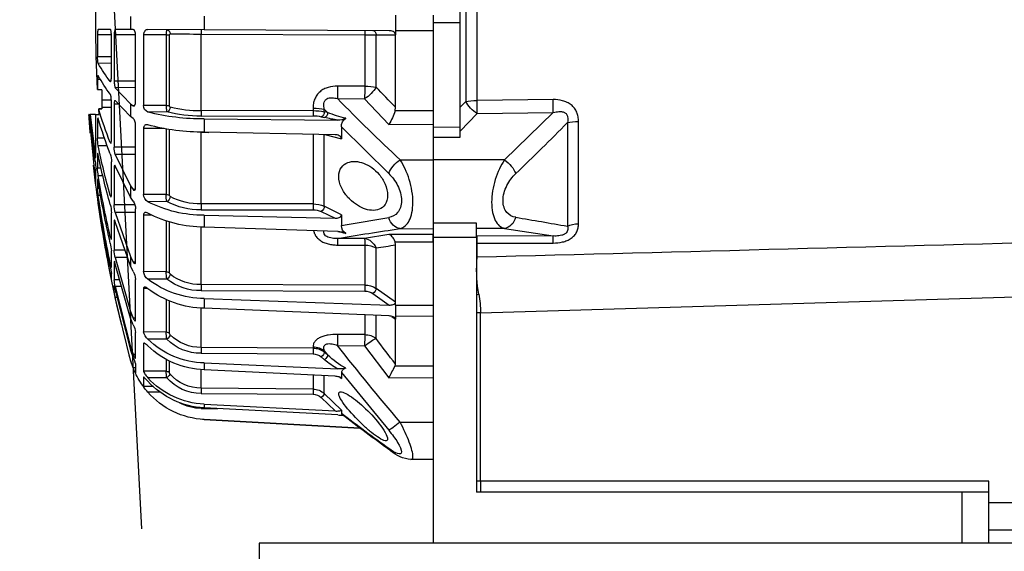
# Model space of a CAD drawing. Units: millimetres. Extents: x 1705 to 1977, y 146 to 460.
# Drawn here: x 1841 to 1859, y 369 to 379 of the extents above; entities that cross this region are included whole.
import ezdxf

# ---------------------------------------------------------------- set-up
doc = ezdxf.new("R2010")
doc.units = ezdxf.units.MM
doc.header["$LTSCALE"] = 0.1
for name, color, linetype in [('3B0960M', 7, 'Continuous'), ('3B0967BASE', 7, 'Continuous'), ('Default', 7, 'Continuous')]:
    doc.layers.add(name, color=color, linetype=linetype)

# ---------------------------------------------------------------- blocks, each defined once
blk = doc.blocks.new('SE')
at = {"layer": '3B0960M', "color": 7, "linetype": 'Continuous', "ltscale": 25.4}
for p, q in [((333.311, 224.395), (333.311, 222.924)), ((336.811, 224.379), (336.811, 222.94)), ((354.55, 224.302), (354.55, 223.017)), ((361.38, 224.272), (361.38, 223.047)), ((333.311, 222.924), (336.811, 222.94)), ((336.811, 222.94), (336.811, 222.94)), ((336.811, 222.94), (336.811, 222.562)), ((337.397, 222.942), (354.55, 223.017)), ((354.55, 223.017), (359.787, 223.04)), ((361.145, 223.046), (361.38, 223.047)), ((361.38, 223.047), (362.801, 223.053)), ((363.272, 223.055), (364.38, 223.06)), ((336.811, 222.549), (336.811, 222.562)), ((338.627, 222.557), (336.811, 222.549)), ((336.811, 215.842), (336.811, 222.549)), ((338.627, 217.718), (338.627, 222.557)), ((354.844, 222.63), (339.675, 222.564)), ((339.675, 222.564), (339.675, 217.791)), ((354.844, 215.505), (354.844, 222.63)), ((357.777, 215.964), (357.777, 222.546)), ((358.092, 222.551), (360.184, 222.551)), ((358.092, 222.551), (358.092, 215.999)), ((360.184, 222.551), (360.184, 216.001)), ((360.92, 216.354), (360.92, 222.517)), ((360.923, 222.557), (362.91, 222.557)), ((362.91, 222.557), (362.91, 218.265)), ((363.163, 218.625), (363.163, 222.509)), ((363.165, 222.569), (364.45, 222.57)), ((364.45, 222.57), (364.45, 220.522)), ((363.163, 220.521), (364.45, 220.522)), ((363.163, 219.918), (364.38, 219.913)), ((360.92, 218.263), (362.91, 218.265)), ((363.238, 218.233), (363.272, 218.233)), ((364.177, 218.417), (364.45, 218.417)), ((364.45, 218.417), (364.45, 217.481)), ((339.675, 217.791), (342.194, 217.8)), ((360.92, 217.66), (362.801, 217.652)), ((362.801, 217.652), (361.38, 216.16)), ((364.061, 217.472), (364.45, 217.481)), ((364.45, 217.481), (364.061, 217.472)), ((364.061, 217.472), (364.061, 216.509)), ((339.681, 216.63), (337.426, 214.254)), ((342.201, 216.639), (339.681, 216.63)), ((361.38, 214.977), (362.801, 216.48)), ((363.163, 212.784), (363.163, 216.404)), ((363.166, 216.507), (364.061, 216.509)), ((364.061, 216.509), (364.061, 215.824)), ((333.311, 215.514), (336.863, 215.495)), ((336.863, 215.495), (336.811, 215.842)), ((343.419, 215.657), (343.118, 215.342)), ((343.419, 215.419), (343.419, 215.657)), ((344.467, 215.755), (344.467, 215.526)), ((344.467, 215.526), (354.844, 215.505)), ((358.092, 215.999), (360.184, 216.001)), ((361.053, 215.976), (361.145, 215.975)), ((361.38, 216.16), (361.145, 215.975)), ((361.38, 216.16), (361.38, 214.977)), ((362.475, 216.135), (362.91, 216.136)), ((362.91, 216.136), (362.91, 212.136)), ((363.163, 215.827), (364.061, 215.824)), ((364.061, 215.824), (364.061, 215.693)), ((364.061, 215.693), (364.343, 215.691)), ((364.343, 215.691), (364.061, 215.693)), ((364.305, 215.158), (364.343, 215.691)), ((354.55, 214.761), (342.181, 214.639)), ((343.118, 215.342), (343.419, 215.419)), ((343.7, 214.967), (343.399, 214.89)), ((354.846, 215.027), (344.468, 215.047)), ((354.55, 214.761), (354.55, 213.519)), ((358.016, 215.406), (359.787, 215.398)), ((361.145, 214.79), (361.38, 214.977)), ((364.609, 215.157), (364.305, 215.158)), ((364.33, 214.622), (364.45, 214.622)), ((364.45, 214.622), (364.45, 212.984)), ((364.609, 211.268), (364.609, 215.157)), ((364.65, 215.157), (365.125, 215.155)), ((365.125, 215.155), (364.678, 211.439)), ((364.678, 210.841), (365.182, 215.155)), ((365.255, 215.154), (364.678, 209.203)), ((365.182, 215.155), (365.125, 215.155)), ((365.223, 215.154), (365.255, 215.154)), ((337.426, 214.254), (333.311, 214.277)), ((341.834, 214.021), (337.45, 209.704)), ((341.834, 214.021), (341.834, 212.912)), ((357.777, 207.679), (357.777, 213.813)), ((358.092, 213.858), (358.092, 207.753)), ((358.275, 213.858), (360.184, 213.86)), ((360.184, 213.86), (360.184, 207.757)), ((360.92, 208.404), (360.92, 214.146)), ((333.311, 213.072), (333.311, 210.979)), ((343.364, 213.315), (341.834, 212.912)), ((342.42, 213.298), (354.55, 213.519)), ((343.419, 206.658), (343.419, 213.33)), ((344.467, 213.333), (344.467, 206.872)), ((354.844, 213.516), (354.141, 213.512)), ((354.844, 206.877), (354.844, 213.516)), ((363.809, 212.982), (364.45, 212.984)), ((360.92, 212.132), (362.91, 212.136)), ((363.18, 212.572), (363.272, 212.572)), ((363.546, 212.269), (364.38, 212.266)), ((333.311, 210.979), (333.311, 205.065)), ((336.396, 210.97), (333.311, 210.979)), ((360.92, 211.454), (362.801, 211.447)), ((362.801, 211.447), (361.38, 208.559)), ((364.386, 211.442), (364.45, 211.442)), ((364.45, 211.442), (364.45, 210.185)), ((364.609, 211.439), (364.678, 211.439)), ((361.38, 207.498), (362.801, 210.397)), ((362.717, 210.226), (362.91, 210.227)), ((362.91, 210.227), (362.91, 206.792)), ((363.163, 207.684), (363.163, 210.792)), ((364.108, 210.184), (364.45, 210.185)), ((364.609, 208.678), (364.609, 210.102)), ((363.954, 209.487), (364.38, 209.486)), ((364.45, 209.096), (364.45, 208.305)), ((364.609, 209.203), (364.678, 209.203)), ((360.958, 208.202), (361.145, 208.201)), ((361.38, 208.559), (361.145, 208.201)), ((361.38, 208.559), (361.38, 207.498)), ((364.276, 208.305), (364.45, 208.305)), ((358.092, 207.753), (360.184, 207.757)), ((361.145, 207.138), (361.38, 207.498)), ((363.164, 207.666), (363.272, 207.666)), ((364.162, 207.672), (364.38, 207.672)), ((364.397, 207.472), (364.45, 207.472)), ((364.45, 207.741), (364.45, 207.472)), ((341.834, 205.872), (343.419, 206.658)), ((344.467, 206.872), (354.844, 206.877)), ((358.016, 207.087), (359.787, 207.08)), ((360.92, 201.494), (360.92, 206.425)), ((360.983, 206.786), (362.91, 206.792)), ((364.313, 206.947), (364.38, 206.947)), ((341.834, 205.872), (341.834, 204.866)), ((343.7, 206.178), (342.42, 205.542)), ((354.55, 205.826), (342.42, 205.542)), ((354.846, 206.341), (344.468, 206.336)), ((354.55, 205.826), (354.55, 204.713)), ((359.449, 205.836), (360.184, 205.837)), ((360.184, 205.837), (360.184, 200.596)), ((360.92, 206.08), (362.801, 206.075)), ((362.801, 206.075), (361.38, 201.987)), ((363.163, 203.673), (363.163, 206.058)), ((336.396, 204.591), (333.311, 204.578)), ((342.181, 204.33), (354.55, 204.713)), ((354.844, 199.393), (354.844, 204.733)), ((357.777, 200.484), (357.777, 205.187)), ((358.092, 205.269), (358.092, 200.59)), ((361.38, 201.121), (362.801, 205.217)), ((362.807, 205.233), (362.91, 205.233)), ((362.91, 205.233), (362.91, 202.597)), ((333.311, 204.035), (337.426, 204.055)), ((333.311, 203.355), (333.311, 204.035)), ((337.426, 204.055), (339.681, 203.673)), ((339.681, 203.673), (342.201, 203.681)), ((363.163, 203.85), (363.272, 203.85)), ((336.863, 203.371), (333.311, 203.355)), ((336.811, 203.073), (336.863, 203.371)), ((336.811, 197.763), (336.811, 203.073)), ((338.627, 199.042), (338.627, 202.801)), ((342.194, 203.065), (339.675, 203.056)), ((339.675, 203.056), (339.675, 199.347)), ((361.38, 201.987), (361.145, 201.48)), ((361.38, 201.987), (361.38, 201.121)), ((362.801, 201.901), (361.38, 196.892)), ((361.651, 201.903), (362.801, 201.901)), ((361.891, 202.594), (362.91, 202.597)), ((363.163, 201.024), (363.163, 202.523)), ((360.921, 201.481), (361.145, 201.48)), ((361.145, 200.612), (361.38, 201.121)), ((361.38, 196.28), (362.801, 201.294)), ((362.862, 201.495), (362.91, 201.495)), ((362.91, 201.495), (362.91, 199.838)), ((363.163, 201.385), (363.272, 201.384)), ((358.092, 200.59), (360.184, 200.596)), ((363.163, 199.917), (363.163, 200.429)), ((363.164, 200.437), (363.272, 200.437)), ((339.675, 199.347), (354.844, 199.393)), ((358.016, 199.898), (359.787, 199.892)), ((360.92, 196.094), (360.92, 199.877)), ((362.801, 199.209), (361.38, 193.622)), ((362.21, 199.21), (362.801, 199.209)), ((362.388, 199.836), (362.91, 199.838)), ((362.91, 198.703), (362.91, 199.268)), ((336.811, 197.763), (338.627, 199.042)), ((338.908, 198.565), (337.397, 197.501)), ((354.846, 198.836), (339.677, 198.79)), ((359.803, 199.028), (360.184, 199.029)), ((360.184, 199.029), (360.184, 195.007)), ((362.801, 198.895), (361.38, 193.304)), ((361.38, 192.398), (362.801, 198.184)), ((362.62, 198.184), (362.801, 198.184)), ((362.752, 198.702), (362.91, 198.703)), ((336.811, 197.48), (333.311, 197.491)), ((336.811, 197.48), (333.311, 197.491)), ((336.811, 197.754), (336.811, 197.763)), ((336.811, 197.48), (336.811, 197.754)), ((336.811, 197.48), (336.811, 196.462)), ((336.811, 197.48), (336.811, 197.48)), ((354.55, 198.106), (337.397, 197.501)), ((354.55, 198.106), (354.55, 197.198)), ((357.777, 194.868), (357.777, 197.85)), ((358.092, 197.965), (358.092, 194.999)), ((333.311, 196.451), (336.811, 196.462)), ((336.811, 196.462), (336.811, 196.462)), ((336.811, 196.462), (336.811, 196.201)), ((337.173, 196.45), (336.811, 196.193)), ((337.397, 196.486), (354.55, 197.198)), ((338.627, 194.399), (338.627, 196.537)), ((339.675, 196.55), (339.675, 194.757)), ((354.844, 193.563), (354.844, 197.207)), ((361.38, 196.892), (361.145, 196.271)), ((361.38, 196.892), (361.38, 196.28)), ((336.811, 196.193), (336.811, 196.201)), ((336.811, 192.017), (336.811, 196.193)), ((360.92, 196.271), (361.145, 196.271)), ((361.145, 195.657), (361.38, 196.28)), ((339.675, 194.757), (342.194, 194.778)), ((358.092, 194.999), (360.184, 195.007)), ((360.92, 192.572), (360.92, 194.951)), ((339.681, 193.731), (337.426, 190.754)), ((342.201, 193.752), (339.681, 193.731)), ((344.467, 193.632), (344.467, 193.508)), ((358.016, 194.328), (359.787, 194.324)), ((360.184, 193.899), (360.184, 191.371)), ((361.38, 193.622), (361.145, 192.928)), ((361.38, 193.622), (361.38, 193.304)), ((343.419, 193.26), (343.118, 192.87)), ((343.118, 192.87), (343.419, 193.131)), ((343.7, 192.69), (343.399, 192.43)), ((343.419, 193.131), (343.419, 193.26)), ((344.467, 193.508), (354.844, 193.563)), ((354.846, 193.022), (344.468, 192.968)), ((360.92, 192.928), (361.145, 192.928)), ((361.38, 193.304), (361.145, 192.61)), ((333.311, 191.835), (336.863, 191.825)), ((336.863, 191.825), (336.811, 192.017)), ((354.55, 192.128), (342.181, 191.574)), ((354.55, 192.128), (354.55, 191.486)), ((357.777, 191.213), (357.777, 192.315)), ((358.092, 192.457), (358.092, 191.362)), ((360.92, 191.981), (360.92, 191.169)), ((361.145, 191.679), (361.38, 192.398)), ((341.834, 191.235), (337.45, 185.885)), ((341.834, 191.235), (341.834, 190.673)), ((342.42, 190.889), (354.55, 191.486)), ((343.419, 189.286), (343.419, 190.904)), ((344.467, 190.987), (344.467, 189.708)), ((354.844, 189.783), (354.844, 191.485)), ((358.092, 191.362), (360.184, 191.371)), ((360.92, 191.679), (361.145, 191.679)), ((337.426, 190.754), (333.311, 190.767)), ((341.983, 190.802), (341.834, 190.673)), ((358.016, 190.757), (359.787, 190.755)), ((359.271, 189.931), (360.184, 189.935)), ((360.184, 190.797), (360.184, 189.935)), ((341.834, 187.756), (343.419, 189.286)), ((344.467, 189.708), (354.844, 189.783)), ((354.846, 189.296), (344.468, 189.222)), ((358.624, 189.428), (359.787, 189.428)), ((343.7, 188.912), (342.42, 187.676)), ((354.55, 188.299), (342.42, 187.676)), ((354.55, 188.299), (354.55, 187.966)), ((341.834, 187.756), (341.834, 187.443)), ((342.181, 187.304), (354.55, 187.966)), ((354.846, 187.912), (353.299, 187.899)), ((336.396, 186.646), (333.311, 186.644)), ((340.117, 186.089), (354.55, 186.874)), ((354.55, 186.879), (340.126, 186.096)), ((354.55, 186.874), (354.55, 186.879)), ((333.311, 183.166), (335.391, 183.175))]:
    blk.add_line(p, q, dxfattribs=at)
for centre, radius, start, end in [((246.564, 223.659), 118.048, 356.99966, 3.00034), ((340.047, 88.843), 133.722, 90.15938, 90.60824), ((359.319, -666.415), 889.057, 90.103799, 90.288419), ((362.391, 220.449), 2.06, 344.91456, 2.03053), ((352.979, 226.229), 13.034, 322.15623, 331.01458), ((352.834, 225.122), 13.186, 322.33622, 331.1264), ((231.867, 319.223), 147.312, 315.42976, 316.44545), ((200.232, 356.207), 199.084, 313.15322, 315.48826), ((342.471, 217.294), 5.89, 197.77829, 211.06304), ((344.403, 210.967), 4.559, 89.19964, 102.46195), ((355.073, 225.666), 10.163, 268.70627, 285.02779), ((359.564, 215.977), 0.62, 291.0202, 2.27369), ((332.118, 225.01), 33.545, 338.23439, 343.87007), ((338.209, 228.256), 13.815, 283.45995, 290.81014), ((340.922, 214.058), 0.913, 357.65449, 56.54485), ((342.128, 216.087), 1.449, 240.96705, 272.09045), ((339.917, 228.673), 14.215, 279.16257, 284.17568), ((344.418, 211.806), 3.242, 89.11516, 102.79737), ((354.759, 234.863), 20.103, 269.40433, 284.48121), ((355.1, 226.349), 11.325, 268.71165, 284.91897), ((331.936, 224.001), 33.728, 338.29001, 344.1412), ((246.561, 223.659), 119, 355.07265, 355.90141), ((354.467, 234.609), 21.09, 270.22657, 284.60981), ((360.181, 213.036), 4.269, 349.60867, 359.29354), ((360.845, 212.109), 2.064, 341.30242, 0.73973), ((303.691, 224.458), 61.902, 344.26006, 348.64096), ((365.602, 210.805), 2.439, 162.82943, 180.28956), ((303.432, 223.647), 62.163, 344.28558, 348.6542), ((246.561, 223.659), 119, 351.47034, 353.63917), ((359.323, 210.343), 5.129, 350.38001, 358.23609), ((371.705, 209.805), 7.102, 171.61768, 177.60244), ((275.184, 224.105), 90.387, 347.05073, 350.69238), ((353.107, 210.462), 11.64, 351.17494, 353.78873), ((274.961, 223.532), 90.611, 347.06304, 350.69868), ((358.352, 208.656), 6.108, 350.73105, 356.71158), ((355.008, 212.587), 5.712, 268.35215, 298.21364), ((357.618, 207.685), 0.16, 304.81958, 358.1184), ((355.306, 207.732), 2.786, 346.60962, 0.42002), ((359.35, 207.791), 0.834, 301.54017, 357.6518), ((254.281, 223.843), 111.281, 348.3564, 351.64406), ((254.152, 223.547), 111.41, 348.36157, 351.64669), ((350.276, 209.088), 14.266, 351.3681, 353.49333), ((344.422, 204.415), 2.457, 88.96113, 114.08985), ((354.615, 217.111), 11.286, 269.67398, 297.27484), ((355.03, 212.671), 6.332, 268.33618, 298.13968), ((362.292, 206.385), 1.372, 146.71362, 178.33668), ((360.094, 206.852), 2.816, 343.97545, 358.7724), ((366.491, 205.962), 3.33, 165.22799, 178.35208), ((246.583, 223.656), 118.977, 348.74589, 351.92673), ((280.386, -138.937), 349.252, 79.86652, 80.59628), ((344.434, 204.558), 1.778, 88.89599, 114.37525), ((354.43, 216.441), 11.729, 270.59038, 297.17604), ((268.195, -249.385), 459.071, 80.72299, 81.45627), ((341.014, 204.851), 0.82, 300.075, 1.07209), ((246.561, 223.659), 119, 346.37258, 351.00105), ((342.193, 202.679), 1.651, 90.41436, 117.71193), ((339.508, 213.893), 9.938, 281.12111, 285.4144), ((275.3, -214.274), 421.856, 81.36634, 81.61574), ((367.414, 202.253), 4.259, 166.5269, 176.37097), ((359.405, 202.788), 3.51, 345.36085, 356.89353), ((369.334, 199.716), 6.212, 167.39846, 173.41634), ((354.942, 203.849), 4.457, 268.73601, 308.37078), ((357.577, 200.507), 0.201, 310.78823, 353.4387), ((354.411, 200.642), 3.681, 348.33425, 359.18963), ((359.136, 200.723), 1.055, 308.05089, 353.10024), ((362.78, 199.711), 1.867, 151.13119, 174.88276), ((350.748, 202.78), 12.741, 347.01445, 349.40378), ((339.649, 197.486), 1.861, 89.21709, 123.31448), ((354.458, 206.946), 8.84, 270.59995, 307.07042), ((354.956, 203.769), 4.935, 268.71704, 308.31923), ((358.46, 200.284), 4.472, 346.09616, 354.28285), ((339.657, 197.435), 1.355, 89.1749, 123.53634), ((354.335, 206.266), 9.071, 271.36189, 306.9407), ((345.243, 202.139), 17.997, 347.30749, 348.99408), ((363.231, 194.605), 2.336, 153.23618, 171.48717), ((354.879, 197.542), 3.979, 269.49286, 315.32146), ((357.539, 194.918), 0.244, 314.22579, 347.96924), ((353.675, 195.157), 4.42, 349.18723, 357.95747), ((358.924, 195.282), 1.289, 311.99032, 347.68819), ((160.82, 335.98), 230.495, 319.61763, 321.89858), ((200.964, 297.469), 171.972, 322.17943, 323.17742), ((354.306, 200.052), 7.928, 271.76918, 313.73461), ((354.235, 199.518), 8.039, 272.2495, 313.67884), ((354.886, 197.427), 4.405, 269.48183, 315.28405), ((337.481, 198.846), 8.215, 298.69025, 313.32225), ((344.46, 191.883), 1.625, 89.75193, 129.82843), ((344.463, 191.78), 1.187, 89.72838, 129.97328), ((246.561, 223.659), 119, 344.76652, 344.99644), ((319.723, 182.125), 19.694, 25.98624, 29.50712), ((338.609, 197.949), 7.308, 299.26133, 310.95143), ((354.143, 194.363), 7.5, 335.95764, 344.76652), ((342.017, 194.027), 2.459, 256.08134, 273.83082), ((354.832, 193.577), 3.794, 270.17974, 319.31042), ((352.748, 191.723), 5.355, 349.60973, 356.13951), ((354.143, 194.363), 7.5, 323.13762, 335.22916), ((356.651, 193.351), 4.795, 332.92332, 339.58865), ((354.192, 195.872), 7.582, 272.70949, 317.54877), ((354.164, 195.575), 7.619, 272.90929, 317.56093), ((354.833, 193.496), 4.2, 270.17748, 319.28712), ((356.024, 192.785), 5.042, 318.26422, 325.5848), ((344.473, 188.182), 1.527, 90.2554, 133.67501), ((344.473, 188.104), 1.118, 90.24512, 133.7498), ((354.144, 194.367), 7.499, 273.10736, 318.80347), ((354.81, 192.061), 4.149, 270.49467, 299.30418), ((249.745, 305.883), 150.066, 305.67765, 307.82343), ((219.024, 348.532), 202.564, 305.77738, 307.32093), ((342.42, 181.884), 5.425, 92.52343, 98.16522), ((354.143, 194.363), 7.5, 273.11084, 274.33947), ((335.131, 186.39), 3.22, 274.65334, 311.72042)]:
    blk.add_arc(centre, radius, start, end, dxfattribs=at)
for centre, major_axis, ratio, start_param, end_param in [((338.91, 222.549), (-0.002, 0.4), 0.707222, 0, 1.546022), ((339.678, 222.552), (-0.002, 0.4), 0.008596, 0, 1.539903), ((354.847, 222.618), (-0.002, 0.4), 0.008603, 0, 1.54164), ((358.018, 222.632), (-0.002, 0.4), 0.772758, 0, 1.548379), ((358.093, 222.538), (-0.4, 0), 0.032847, 4.716752, 5.624646), ((339.688, 217.543), (-1.5, 0), 0.165341, 4.721116, 5.497787), ((339.688, 217.543), (1.1, -1.02), 0.492859, 4.071358, 5.135593), ((339.688, 217.543), (-0.005, 1.5), 0.008248, 1.404668, 2.225262), ((342.207, 217.552), (-0.005, 1.5), 0.008248, 1.404816, 2.225262), ((344.48, 215.421), (-1.5, 0), 0.222955, 4.721116, 5.497787), ((344.47, 215.434), (-0.001, -0.4), 0.009434, 4.480925, 6.021377), ((354.847, 215.413), (-0.001, -0.4), 0.009439, 4.479735, 6.021377), ((358.018, 215.792), (0.119, -0.382), 0.747144, 4.334831, 5.88321), ((358.093, 215.909), (-0.4, 0), 0.226952, 4.716752, 5.624646), ((343.4, 215.277), (0.099, -0.388), 0.683916, 4.373975, 5.920531), ((343.702, 215.354), (0.099, -0.388), 0.683918, 4.374124, 5.92053), ((336.39, 210.057), (1.028, -1.092), 0.468259, 0.854863, 2.026696), ((358.018, 207.433), (0.207, -0.342), 0.670613, 3.995165, 5.543544), ((358.093, 207.564), (-0.4, 0), 0.471285, 4.716752, 5.624646), ((343.702, 206.524), (0.178, -0.358), 0.614011, 4.050751, 5.597158), ((344.47, 206.682), (0, -0.4), 0.009628, 4.219114, 5.759565), ((354.847, 206.688), (0, -0.4), 0.009632, 4.217924, 5.759565), ((336.39, 206.078), (-0.224, -1.483), 0.759358, 0.201972, 1.373804), ((339.688, 202.186), (0.257, 1.478), 0.799686, 0.219141, 1.283376), ((339.688, 202.186), (-0.005, 1.5), 0.008365, 0.130904, 0.951497), ((342.207, 202.194), (-0.005, 1.5), 0.008365, 0.130904, 0.95135), ((339.688, 202.186), (-1.5, 0), 0.580461, 4.721116, 5.497787), ((358.018, 200.181), (-0.26, 0.304), 0.548381, 0.585559, 2.133938), ((358.093, 200.317), (-0.4, 0), 0.683499, 4.716752, 5.624646), ((339.678, 199.073), (-0.001, 0.4), 0.009163, 0.816258, 2.356162), ((354.847, 199.119), (-0.001, 0.4), 0.009169, 0.814521, 2.356162), ((338.91, 198.848), (-0.23, 0.327), 0.502263, 0.63812, 2.184143), ((339.688, 193.535), (-1.5, 0), 0.814288, 4.721116, 5.497787), ((339.688, 193.535), (-0.013, 1.5), 0.0033, 0.619271, 1.439865), ((342.207, 193.556), (-0.013, 1.5), 0.0033, 0.619419, 1.439865), ((358.018, 194.528), (0.29, -0.276), 0.388777, 3.512286, 5.060665), ((358.093, 194.66), (-0.4, 0), 0.849135, 4.716752, 5.624646), ((339.688, 193.535), (-1.206, 0.892), 0.102677, 4.793612, 5.857847), ((344.48, 192.362), (-1.5, 0), 0.846961, 4.721116, 5.497787), ((343.4, 192.63), (0.262, -0.303), 0.356279, 3.55073, 5.097287), ((343.702, 192.89), (0.262, -0.303), 0.35628, 3.55088, 5.097286), ((344.47, 193.168), (0.002, -0.4), 0.008078, 3.695496, 5.235948), ((354.847, 193.222), (0.002, -0.4), 0.00808, 3.694306, 5.235948), ((358.018, 190.86), (0.305, -0.259), 0.20268, 3.329188, 4.877568), ((358.093, 190.979), (-0.4, 0), 0.956903, 4.716752, 5.624646), ((343.702, 189.015), (0.278, -0.288), 0.186021, 3.350224, 4.896631), ((344.47, 189.325), (0.003, -0.4), 0.00644, 3.433695, 4.974147), ((354.847, 189.4), (0.003, -0.4), 0.006441, 3.432505, 4.974146), ((354.847, 187.912), (-0.003, 0.4), 0.004363, 1.332705, 1.570759), ((336.39, 186.842), (1.144, -0.97), 0.09714, 4.800207, 5.97204), ((336.39, 185.194), (-0.883, 1.213), 0.605636, 3.146673, 3.44236)]:
    blk.add_ellipse(centre, major_axis=major_axis, ratio=ratio, start_param=start_param, end_param=end_param, dxfattribs=at)
for points, knots in [([(336.811, 222.562), (336.814, 222.625), (336.842, 222.687), (336.922, 222.786), (336.974, 222.825), (337.086, 222.885), (337.147, 222.907), (337.27, 222.935), (337.333, 222.942), (337.397, 222.942)], [0, 0, 0, 0, 0.25, 0.25, 0.5, 0.5, 0.75, 0.75, 1, 1, 1, 1]), ([(358.016, 223.032), (358.026, 223.032), (358.036, 223.02), (358.055, 222.973), (358.063, 222.937), (358.084, 222.805), (358.092, 222.68), (358.092, 222.551)], [0, 0, 0, 0, 0.25, 0.25, 0.5, 0.5, 1, 1, 1, 1]), ([(359.787, 223.04), (359.836, 223.04), (359.883, 223.031), (359.975, 222.992), (360.017, 222.963), (360.093, 222.879), (360.125, 222.826), (360.159, 222.731), (360.168, 222.697), (360.18, 222.626), (360.184, 222.589), (360.184, 222.551)], [0, 0, 0, 0, 0.25, 0.25, 0.5, 0.5, 0.75, 0.75, 0.875, 0.875, 1, 1, 1, 1]), ([(360.92, 222.517), (360.92, 222.588), (360.927, 222.66), (360.953, 222.79), (360.972, 222.848), (361.016, 222.944), (361.041, 222.982), (361.093, 223.032), (361.119, 223.046), (361.145, 223.046)], [0, 0, 0, 0, 0.25, 0.25, 0.5, 0.5, 0.75, 0.75, 1, 1, 1, 1]), ([(362.801, 223.053), (362.815, 223.053), (362.829, 223.041), (362.856, 222.992), (362.867, 222.957), (362.898, 222.821), (362.91, 222.692), (362.91, 222.557)], [0, 0, 0, 0, 0.25, 0.25, 0.5, 0.5, 1, 1, 1, 1]), ([(363.163, 222.509), (363.163, 222.581), (363.166, 222.652), (363.177, 222.784), (363.185, 222.845), (363.206, 222.946), (363.218, 222.986), (363.244, 223.041), (363.258, 223.055), (363.272, 223.055)], [0, 0, 0, 0, 0.25, 0.25, 0.5, 0.5, 0.75, 0.75, 1, 1, 1, 1]), ([(364.38, 223.06), (364.39, 223.06), (364.399, 223.048), (364.416, 223), (364.423, 222.964), (364.443, 222.83), (364.45, 222.703), (364.45, 222.57)], [0, 0, 0, 0, 0.25, 0.25, 0.5, 0.5, 1, 1, 1, 1]), ([(357.777, 222.546), (357.777, 222.573), (357.769, 222.598), (357.743, 222.631), (357.726, 222.64), (357.709, 222.64)], [0, 0, 0, 0, 0.5, 0.5, 1, 1, 1, 1]), ([(362.91, 218.265), (362.91, 218.199), (362.907, 218.132), (362.896, 218), (362.888, 217.937), (362.858, 217.769), (362.83, 217.686), (362.801, 217.652)], [0, 0, 0, 0, 0.25, 0.25, 0.5, 0.5, 1, 1, 1, 1]), ([(363.245, 218.215), (363.24, 218.215), (363.235, 218.217), (363.218, 218.23), (363.206, 218.254), (363.185, 218.326), (363.177, 218.375), (363.166, 218.489), (363.163, 218.556), (363.163, 218.625)], [0.1636091, 0.1636091, 0.1636091, 0.1636091, 0.25, 0.25, 0.5, 0.5, 0.75, 0.75, 1, 1, 1, 1]), ([(364.405, 218.771), (364.405, 218.771), (364.406, 218.77), (364.416, 218.762), (364.423, 218.743), (364.443, 218.65), (364.45, 218.543), (364.45, 218.417)], [0.2244445, 0.2244445, 0.2244445, 0.2244445, 0.25, 0.25, 0.5, 0.5, 1, 1, 1, 1]), ([(342.194, 217.8), (342.486, 217.801), (342.775, 217.769), (343.196, 217.645), (343.33, 217.593), (343.586, 217.459), (343.709, 217.378), (343.927, 217.191), (344.024, 217.086), (344.149, 216.91), (344.188, 216.848), (344.256, 216.722), (344.286, 216.658), (344.367, 216.459), (344.405, 216.32), (344.455, 216.04), (344.467, 215.898), (344.467, 215.755)], [0, 0, 0, 0, 0.25, 0.25, 0.375, 0.375, 0.5, 0.5, 0.625, 0.625, 0.6875, 0.6875, 0.75, 0.75, 0.875, 0.875, 1, 1, 1, 1]), ([(343.419, 215.657), (343.439, 215.743), (343.454, 215.829), (343.469, 216.003), (343.468, 216.091), (343.443, 216.264), (343.417, 216.349), (343.352, 216.462), (343.326, 216.498), (343.267, 216.561), (343.234, 216.589), (343.124, 216.66), (343.042, 216.689), (342.875, 216.723), (342.789, 216.728), (342.532, 216.719), (342.365, 216.685), (342.201, 216.639)], [0, 0, 0, 0, 0.125, 0.125, 0.25, 0.25, 0.375, 0.375, 0.4375, 0.4375, 0.5, 0.5, 0.625, 0.625, 0.75, 0.75, 1, 1, 1, 1]), ([(362.838, 216.497), (362.839, 216.496), (362.841, 216.495), (362.856, 216.487), (362.867, 216.467), (362.898, 216.373), (362.91, 216.264), (362.91, 216.136)], [0.2223989, 0.2223989, 0.2223989, 0.2223989, 0.25, 0.25, 0.5, 0.5, 1, 1, 1, 1]), ([(363.163, 216.404), (363.163, 216.472), (363.166, 216.543), (363.177, 216.684), (363.185, 216.753), (363.206, 216.875), (363.218, 216.929), (363.244, 217.015), (363.258, 217.047), (363.272, 217.065)], [0, 0, 0, 0, 0.25, 0.25, 0.5, 0.5, 0.75, 0.75, 1, 1, 1, 1]), ([(357.709, 215.85), (357.726, 215.856), (357.743, 215.869), (357.768, 215.91), (357.777, 215.938), (357.777, 215.964)], [0, 0, 0, 0, 0.5, 0.5, 1, 1, 1, 1]), ([(358.092, 215.999), (358.092, 215.936), (358.09, 215.872), (358.082, 215.745), (358.077, 215.684), (358.056, 215.52), (358.037, 215.439), (358.016, 215.406)], [0, 0, 0, 0, 0.25, 0.25, 0.5, 0.5, 1, 1, 1, 1]), ([(361.145, 215.975), (361.119, 215.958), (361.093, 215.954), (361.041, 215.971), (361.016, 215.992), (360.983, 216.043), (360.973, 216.063), (360.955, 216.109), (360.947, 216.135), (360.927, 216.218), (360.92, 216.284), (360.92, 216.354)], [0, 0, 0, 0, 0.25, 0.25, 0.5, 0.5, 0.625, 0.625, 0.75, 0.75, 1, 1, 1, 1]), ([(360.92, 214.146), (360.92, 214.215), (360.927, 214.287), (360.953, 214.426), (360.972, 214.493), (361.016, 214.61), (361.041, 214.661), (361.093, 214.743), (361.119, 214.772), (361.145, 214.79)], [0, 0, 0, 0, 0.25, 0.25, 0.5, 0.5, 0.75, 0.75, 1, 1, 1, 1]), ([(364.38, 214.784), (364.39, 214.817), (364.399, 214.839), (364.416, 214.859), (364.423, 214.856), (364.443, 214.812), (364.45, 214.733), (364.45, 214.622)], [0, 0, 0, 0, 0.25, 0.25, 0.5, 0.5, 1, 1, 1, 1]), ([(359.787, 214.201), (359.836, 214.216), (359.883, 214.222), (359.975, 214.213), (360.017, 214.198), (360.093, 214.144), (360.125, 214.103), (360.159, 214.024), (360.168, 213.995), (360.18, 213.931), (360.184, 213.896), (360.184, 213.86)], [0, 0, 0, 0, 0.25, 0.25, 0.5, 0.5, 0.75, 0.75, 0.875, 0.875, 1, 1, 1, 1]), ([(341.834, 212.912), (341.834, 212.975), (341.859, 213.036), (341.939, 213.136), (341.991, 213.175), (342.104, 213.237), (342.165, 213.259), (342.291, 213.289), (342.355, 213.297), (342.42, 213.298)], [0, 0, 0, 0, 0.25, 0.25, 0.5, 0.5, 0.75, 0.75, 1, 1, 1, 1]), ([(363.272, 212.572), (363.258, 212.537), (363.244, 212.514), (363.218, 212.497), (363.206, 212.503), (363.185, 212.542), (363.177, 212.575), (363.166, 212.665), (363.163, 212.721), (363.163, 212.784)], [0, 0, 0, 0, 0.25, 0.25, 0.5, 0.5, 0.75, 0.75, 1, 1, 1, 1]), ([(336.396, 204.591), (336.225, 204.633), (336.068, 204.714), (335.78, 204.96), (335.65, 205.128), (335.331, 205.744), (335.206, 206.328), (335.204, 207.688), (335.325, 208.43), (335.755, 209.824), (336.054, 210.453), (336.396, 210.97)], [0, 0, 0, 0, 0.125, 0.125, 0.25, 0.25, 0.5, 0.5, 0.75, 0.75, 1, 1, 1, 1]), ([(364.38, 211.418), (364.39, 211.465), (364.399, 211.502), (364.416, 211.555), (364.423, 211.569), (364.443, 211.577), (364.45, 211.53), (364.45, 211.442)], [0, 0, 0, 0, 0.25, 0.25, 0.5, 0.5, 1, 1, 1, 1]), ([(364.678, 211.439), (364.669, 211.376), (364.661, 211.322), (364.644, 211.236), (364.636, 211.205), (364.623, 211.173), (364.618, 211.172), (364.611, 211.199), (364.609, 211.227), (364.609, 211.268)], [0, 0, 0, 0, 0.25, 0.25, 0.5, 0.5, 0.75, 0.75, 1, 1, 1, 1]), ([(342.089, 209.415), (342.089, 209.077), (341.992, 208.719), (341.684, 208.064), (341.479, 207.771), (340.807, 207.013), (340.292, 206.664), (339.528, 206.362), (339.274, 206.301), (338.789, 206.268), (338.55, 206.296), (338.121, 206.467), (337.927, 206.612), (337.642, 207.045), (337.555, 207.342), (337.553, 208.006), (337.639, 208.374), (337.921, 209.039), (338.114, 209.339), (338.759, 210.112), (339.271, 210.46), (340.287, 210.84), (340.802, 210.88), (341.476, 210.617), (341.682, 210.474), (341.989, 210.046), (342.089, 209.753), (342.089, 209.415)], [0, 0, 0, 0, 0.0625, 0.0625, 0.125, 0.125, 0.25, 0.25, 0.3125, 0.3125, 0.375, 0.375, 0.4375, 0.4375, 0.5, 0.5, 0.5625, 0.5625, 0.625, 0.625, 0.75, 0.75, 0.875, 0.875, 0.9375, 0.9375, 1, 1, 1, 1]), ([(362.801, 210.397), (362.815, 210.429), (362.829, 210.451), (362.856, 210.47), (362.867, 210.467), (362.898, 210.422), (362.91, 210.34), (362.91, 210.227)], [0, 0, 0, 0, 0.25, 0.25, 0.5, 0.5, 1, 1, 1, 1]), ([(337.45, 209.704), (337.132, 209.399), (336.844, 209.028), (336.402, 208.153), (336.26, 207.65), (336.258, 206.73), (336.399, 206.338), (336.839, 205.818), (337.131, 205.674), (337.45, 205.621)], [0, 0, 0, 0, 0.25, 0.25, 0.5, 0.5, 0.75, 0.75, 1, 1, 1, 1]), ([(364.38, 208.886), (364.39, 208.943), (364.399, 208.994), (364.416, 209.076), (364.423, 209.107), (364.435, 209.141), (364.439, 209.149), (364.442, 209.149)], [0, 0, 0, 0, 0.25, 0.25, 0.5, 0.5, 0.6977815, 0.6977815, 0.6977815, 0.6977815]), ([(361.145, 208.201), (361.119, 208.167), (361.093, 208.146), (361.041, 208.128), (361.016, 208.133), (360.983, 208.159), (360.973, 208.171), (360.955, 208.202), (360.947, 208.22), (360.927, 208.285), (360.92, 208.341), (360.92, 208.404)], [0, 0, 0, 0, 0.25, 0.25, 0.5, 0.5, 0.625, 0.625, 0.75, 0.75, 1, 1, 1, 1]), ([(363.272, 207.666), (363.258, 207.616), (363.244, 207.578), (363.218, 207.525), (363.206, 207.512), (363.185, 207.515), (363.177, 207.531), (363.166, 207.589), (363.163, 207.632), (363.163, 207.684)], [0, 0, 0, 0, 0.25, 0.25, 0.5, 0.5, 0.75, 0.75, 1, 1, 1, 1]), ([(364.38, 207.361), (364.39, 207.425), (364.399, 207.485), (364.416, 207.591), (364.423, 207.636), (364.443, 207.741), (364.45, 207.767), (364.45, 207.741)], [0, 0, 0, 0, 0.25, 0.25, 0.5, 0.5, 1, 1, 1, 1]), ([(342.42, 205.542), (342.355, 205.541), (342.292, 205.545), (342.167, 205.567), (342.105, 205.585), (341.992, 205.636), (341.939, 205.671), (341.86, 205.759), (341.834, 205.814), (341.834, 205.872)], [0, 0, 0, 0, 0.25, 0.25, 0.5, 0.5, 0.75, 0.75, 1, 1, 1, 1]), ([(359.787, 206.007), (359.836, 206.035), (359.883, 206.056), (359.975, 206.078), (360.017, 206.079), (360.093, 206.056), (360.125, 206.032), (360.171, 205.954), (360.184, 205.9), (360.184, 205.837)], [0, 0, 0, 0, 0.25, 0.25, 0.5, 0.5, 0.75, 0.75, 1, 1, 1, 1]), ([(362.801, 205.217), (362.815, 205.263), (362.829, 205.3), (362.855, 205.352), (362.867, 205.367), (362.898, 205.373), (362.91, 205.324), (362.91, 205.233)], [0, 0, 0, 0, 0.25, 0.25, 0.5, 0.5, 1, 1, 1, 1]), ([(336.863, 203.371), (336.934, 203.564), (337.023, 203.722), (337.168, 203.894), (337.218, 203.942), (337.321, 204.015), (337.373, 204.041), (337.426, 204.055)], [0, 0, 0, 0, 0.5, 0.5, 0.75, 0.75, 1, 1, 1, 1]), ([(344.419, 204.395), (344.395, 204.291), (344.36, 204.189), (344.261, 203.979), (344.193, 203.873), (344.069, 203.724), (344.023, 203.676), (343.926, 203.586), (343.874, 203.544), (343.711, 203.425), (343.589, 203.357), (343.331, 203.243), (343.197, 203.199), (342.917, 203.129), (342.773, 203.104), (342.485, 203.073), (342.34, 203.065), (342.194, 203.065)], [0.1422944, 0.1422944, 0.1422944, 0.1422944, 0.25, 0.25, 0.375, 0.375, 0.4375, 0.4375, 0.5, 0.5, 0.625, 0.625, 0.75, 0.75, 0.875, 0.875, 1, 1, 1, 1]), ([(342.201, 203.681), (342.365, 203.674), (342.532, 203.676), (342.788, 203.71), (342.874, 203.726), (343.042, 203.776), (343.124, 203.809), (343.268, 203.897), (343.33, 203.953), (343.417, 204.074), (343.442, 204.14), (343.466, 204.26), (343.468, 204.316), (343.464, 204.371)], [0, 0, 0, 0, 0.25, 0.25, 0.375, 0.375, 0.5, 0.5, 0.625, 0.625, 0.75, 0.75, 0.8592452, 0.8592452, 0.8592452, 0.8592452]), ([(363.272, 203.85), (363.258, 203.79), (363.244, 203.737), (363.218, 203.653), (363.206, 203.622), (363.185, 203.589), (363.177, 203.586), (363.166, 203.609), (363.163, 203.634), (363.163, 203.673)], [0, 0, 0, 0, 0.25, 0.25, 0.5, 0.5, 0.75, 0.75, 1, 1, 1, 1]), ([(361.145, 201.48), (361.119, 201.433), (361.093, 201.396), (361.041, 201.345), (361.016, 201.331), (360.972, 201.331), (360.953, 201.345), (360.927, 201.399), (360.92, 201.441), (360.92, 201.494)], [0, 0, 0, 0, 0.25, 0.25, 0.5, 0.5, 0.75, 0.75, 1, 1, 1, 1]), ([(362.801, 201.294), (362.815, 201.351), (362.829, 201.401), (362.855, 201.482), (362.867, 201.513), (362.885, 201.546), (362.892, 201.553), (362.897, 201.553)], [0, 0, 0, 0, 0.25, 0.25, 0.5, 0.5, 0.689, 0.689, 0.689, 0.689]), ([(363.272, 201.384), (363.258, 201.317), (363.244, 201.254), (363.218, 201.144), (363.206, 201.098), (363.185, 201.03), (363.177, 201.009), (363.166, 200.995), (363.163, 201.002), (363.163, 201.024)], [0, 0, 0, 0, 0.25, 0.25, 0.5, 0.5, 0.75, 0.75, 1, 1, 1, 1]), ([(359.787, 199.016), (359.836, 199.056), (359.883, 199.089), (359.975, 199.141), (360.017, 199.158), (360.074, 199.166), (360.092, 199.166), (360.123, 199.158), (360.137, 199.151), (360.171, 199.118), (360.184, 199.08), (360.184, 199.029)], [0, 0, 0, 0, 0.25, 0.25, 0.5, 0.5, 0.625, 0.625, 0.75, 0.75, 1, 1, 1, 1]), ([(362.907, 199.28), (362.906, 199.28), (362.904, 199.278), (362.896, 199.262), (362.888, 199.238), (362.858, 199.134), (362.83, 199.022), (362.801, 198.895)], [0.1413642, 0.1413642, 0.1413642, 0.1413642, 0.25, 0.25, 0.5, 0.5, 1, 1, 1, 1]), ([(337.397, 197.501), (337.333, 197.498), (337.27, 197.501), (337.147, 197.517), (337.086, 197.53), (336.974, 197.569), (336.922, 197.595), (336.841, 197.664), (336.814, 197.708), (336.811, 197.754)], [0, 0, 0, 0, 0.25, 0.25, 0.5, 0.5, 0.75, 0.75, 1, 1, 1, 1]), ([(336.811, 196.201), (336.814, 196.244), (336.842, 196.288), (336.922, 196.36), (336.974, 196.389), (337.086, 196.435), (337.147, 196.452), (337.27, 196.476), (337.333, 196.484), (337.397, 196.486)], [0, 0, 0, 0, 0.25, 0.25, 0.5, 0.5, 0.75, 0.75, 1, 1, 1, 1]), ([(361.145, 196.271), (361.119, 196.213), (361.093, 196.162), (361.041, 196.081), (361.016, 196.051), (360.972, 196.016), (360.953, 196.011), (360.928, 196.031), (360.92, 196.055), (360.92, 196.094)], [0, 0, 0, 0, 0.25, 0.25, 0.5, 0.5, 0.75, 0.75, 1, 1, 1, 1]), ([(342.194, 194.778), (342.486, 194.78), (342.775, 194.763), (343.196, 194.693), (343.33, 194.663), (343.586, 194.587), (343.709, 194.54), (343.927, 194.434), (344.024, 194.374), (344.149, 194.274), (344.188, 194.239), (344.256, 194.168), (344.286, 194.132), (344.367, 194.021), (344.405, 193.943), (344.455, 193.788), (344.467, 193.71), (344.467, 193.632)], [0, 0, 0, 0, 0.25, 0.25, 0.375, 0.375, 0.5, 0.5, 0.625, 0.625, 0.6875, 0.6875, 0.75, 0.75, 0.875, 0.875, 1, 1, 1, 1]), ([(343.419, 193.26), (343.439, 193.321), (343.454, 193.383), (343.469, 193.504), (343.468, 193.565), (343.443, 193.681), (343.417, 193.737), (343.352, 193.806), (343.326, 193.827), (343.267, 193.862), (343.234, 193.877), (343.124, 193.91), (343.042, 193.918), (342.875, 193.917), (342.789, 193.907), (342.532, 193.861), (342.365, 193.811), (342.201, 193.752)], [0, 0, 0, 0, 0.125, 0.125, 0.25, 0.25, 0.375, 0.375, 0.4375, 0.4375, 0.5, 0.5, 0.625, 0.625, 0.75, 0.75, 1, 1, 1, 1]), ([(359.787, 193.704), (359.836, 193.753), (359.884, 193.798), (359.975, 193.875), (360.018, 193.907), (360.074, 193.939), (360.092, 193.948), (360.123, 193.958), (360.137, 193.96), (360.159, 193.956), (360.168, 193.95), (360.181, 193.93), (360.184, 193.917), (360.184, 193.899)], [0, 0, 0, 0, 0.25, 0.25, 0.5, 0.5, 0.625, 0.625, 0.75, 0.75, 0.875, 0.875, 1, 1, 1, 1]), ([(361.145, 192.928), (361.119, 192.863), (361.093, 192.803), (361.041, 192.698), (361.016, 192.652), (360.972, 192.585), (360.953, 192.562), (360.928, 192.545), (360.92, 192.551), (360.92, 192.572)], [0, 0, 0, 0, 0.25, 0.25, 0.5, 0.5, 0.75, 0.75, 1, 1, 1, 1]), ([(361.145, 192.61), (361.119, 192.545), (361.093, 192.479), (361.041, 192.346), (361.016, 192.282), (360.983, 192.194), (360.973, 192.166), (360.955, 192.115), (360.947, 192.091), (360.927, 192.028), (360.92, 191.997), (360.92, 191.981)], [0, 0, 0, 0, 0.25, 0.25, 0.5, 0.5, 0.625, 0.625, 0.75, 0.75, 1, 1, 1, 1]), ([(341.425, 191.64), (341.492, 191.62), (341.552, 191.595), (341.658, 191.536), (341.702, 191.503), (341.77, 191.432), (341.795, 191.394), (341.827, 191.316), (341.834, 191.276), (341.834, 191.235)], [0, 0, 0, 0, 0.25, 0.25, 0.5, 0.5, 0.75, 0.75, 1, 1, 1, 1]), ([(341.834, 190.673), (341.834, 190.704), (341.859, 190.735), (341.939, 190.788), (341.991, 190.81), (342.104, 190.846), (342.165, 190.859), (342.291, 190.879), (342.355, 190.886), (342.42, 190.889)], [0, 0, 0, 0, 0.25, 0.25, 0.5, 0.5, 0.75, 0.75, 1, 1, 1, 1]), ([(357.709, 191.103), (357.726, 191.124), (357.743, 191.146), (357.768, 191.187), (357.777, 191.206), (357.777, 191.213)], [0, 0, 0, 0, 0.5, 0.5, 1, 1, 1, 1]), ([(360.184, 191.371), (360.184, 191.349), (360.171, 191.311), (360.125, 191.216), (360.093, 191.159), (360.017, 191.043), (359.974, 190.982), (359.883, 190.865), (359.836, 190.809), (359.787, 190.755)], [0, 0, 0, 0, 0.25, 0.25, 0.5, 0.5, 0.75, 0.75, 1, 1, 1, 1]), ([(359.787, 190.434), (359.836, 190.488), (359.883, 190.54), (359.975, 190.638), (360.017, 190.682), (360.074, 190.738), (360.092, 190.754), (360.123, 190.781), (360.137, 190.792), (360.171, 190.814), (360.184, 190.814), (360.184, 190.797)], [0, 0, 0, 0, 0.25, 0.25, 0.5, 0.5, 0.625, 0.625, 0.75, 0.75, 1, 1, 1, 1]), ([(342.089, 189.27), (342.089, 189.13), (341.992, 188.912), (341.684, 188.417), (341.479, 188.147), (340.807, 187.337), (340.292, 186.806), (339.528, 186.095), (339.274, 185.874), (338.789, 185.481), (338.55, 185.304), (338.121, 185.035), (337.927, 184.939), (337.642, 184.889), (337.555, 184.941), (337.553, 185.215), (337.639, 185.437), (337.921, 185.94), (338.114, 186.219), (338.759, 187.051), (339.271, 187.596), (340.287, 188.532), (340.802, 188.935), (341.476, 189.323), (341.682, 189.414), (341.989, 189.46), (342.089, 189.41), (342.089, 189.27)], [0, 0, 0, 0, 0.0625, 0.0625, 0.125, 0.125, 0.25, 0.25, 0.3125, 0.3125, 0.375, 0.375, 0.4375, 0.4375, 0.5, 0.5, 0.5625, 0.5625, 0.625, 0.625, 0.75, 0.75, 0.875, 0.875, 0.9375, 0.9375, 1, 1, 1, 1]), ([(341.834, 187.443), (341.834, 187.422), (341.827, 187.402), (341.802, 187.369), (341.79, 187.358), (341.775, 187.346)], [0, 0, 0, 0, 0.25, 0.25, 0.3914505, 0.3914505, 0.3914505, 0.3914505]), ([(342.42, 187.676), (342.355, 187.673), (342.292, 187.672), (342.167, 187.673), (342.105, 187.676), (341.992, 187.688), (341.939, 187.696), (341.86, 187.721), (341.834, 187.738), (341.834, 187.756)], [0, 0, 0, 0, 0.25, 0.25, 0.5, 0.5, 0.75, 0.75, 1, 1, 1, 1]), ([(335.386, 183.176), (335.271, 183.176), (335.205, 183.273), (335.204, 183.755), (335.325, 184.222), (335.755, 185.354), (336.054, 185.998), (336.396, 186.646)], [0.3200102, 0.3200102, 0.3200102, 0.3200102, 0.5, 0.5, 0.75, 0.75, 1, 1, 1, 1]), ([(337.45, 185.885), (337.132, 185.506), (336.844, 185.122), (336.402, 184.402), (336.26, 184.078), (336.258, 183.695), (336.399, 183.649), (336.839, 183.788), (337.131, 183.963), (337.45, 184.194)], [0, 0, 0, 0, 0.25, 0.25, 0.5, 0.5, 0.75, 0.75, 1, 1, 1, 1])]:
    blk.add_open_spline(points, degree=3, knots=knots, dxfattribs=at)
for points in [[(364.38, 218.755), (364.387, 218.767), (364.393, 218.773), (364.399, 218.773)], [(362.801, 216.48), (362.811, 216.492), (362.821, 216.498), (362.83, 216.498)], [(364.449, 209.128), (364.45, 209.12), (364.45, 209.109), (364.45, 209.096)], [(362.908, 201.53), (362.909, 201.521), (362.91, 201.509), (362.91, 201.495)]]:
    blk.add_open_spline(points, degree=3, dxfattribs=at)
at = {"layer": '3B0967BASE', "color": 7, "linetype": 'Continuous', "ltscale": 25.4}
for p, q in [((330.811, 223.659), (330.811, 231.472)), ((329.258, 216.463), (329.258, 230.856)), ((330.292, 230.942), (330.292, 216.377)), ((330.811, 223.659), (333.311, 223.659)), ((330.811, 213.968), (330.811, 223.659)), ((333.311, 223.659), (333.311, 213.986)), ((322.204, 216.55), (329.258, 216.463)), ((330.292, 216.377), (330.811, 215.847)), ((322.184, 215.346), (326.718, 210.961)), ((329.238, 215.256), (322.184, 215.346)), ((330.811, 213.63), (329.238, 215.256)), ((319.844, 205.033), (319.844, 214.53)), ((320.878, 214.42), (320.878, 204.81)), ((330.811, 213.968), (333.311, 213.986)), ((330.811, 213.054), (330.811, 213.968)), ((333.311, 213.986), (333.311, 213.072)), ((333.311, 213.072), (330.811, 213.054)), ((333.311, 213.072), (333.311, 210.979)), ((326.718, 210.961), (333.311, 210.979)), ((333.311, 210.979), (333.311, 205.082)), ((326.718, 204.606), (322.184, 203.902)), ((326.718, 204.606), (329.311, 204.595)), ((329.311, 205.101), (333.311, 205.082)), ((329.311, 203.804), (329.311, 205.101)), ((333.311, 205.082), (333.311, 203.784)), ((322.184, 203.902), (329.238, 203.89)), ((329.238, 203.89), (329.311, 203.902)), ((329.311, 203.804), (329.311, 180.159)), ((333.311, 203.784), (329.311, 203.804)), ((333.311, 203.784), (333.311, 197.491)), ((329.258, 203.235), (322.204, 203.25)), ((329.258, 201.93), (329.258, 203.235)), ((329.271, 201.499), (329.258, 201.93)), ((328.94, 196.768), (271.561, 198.503)), ((333.311, 197.491), (333.311, 185.917)), ((328.94, 196.768), (329.311, 196.768)), ((328.94, 181.159), (328.94, 196.768)), ((333.311, 185.917), (333.311, 175.409)), ((281.811, 181.159), (328.94, 181.159)), ((281.811, 180.159), (281.811, 181.159)), ((328.94, 181.159), (329.311, 181.159)), ((328.94, 181.159), (328.94, 180.159)), ((281.811, 175.409), (281.811, 180.159)), ((281.811, 180.159), (284.311, 180.159)), ((284.311, 180.159), (329.311, 180.159)), ((284.311, 180.159), (284.311, 175.409)), ((271.561, 179.159), (281.811, 179.159)), ((281.811, 176.659), (271.561, 176.659)), ((281.811, 175.409), (284.311, 175.409)), ((284.311, 175.409), (333.311, 175.409))]:
    blk.add_line(p, q, dxfattribs=at)
for centre, radius, start, end in [((461.642, 352.169), 196.95, 224.3797, 226.3365), ((381.396, -131.189), 341.405, 99.39531, 100.21037), ((316.462, 200.757), 12.831, 349.84071, 3.31458), ((339.362, 196.721), 10.422, 170.20718, 179.741)]:
    blk.add_arc(centre, radius, start, end, dxfattribs=at)
for centre, major_axis, ratio, start_param, end_param in [((322.177, 216.259), (-0.019, -1.5), 0.015272, 0.916438, 1.766103), ((329.232, 216.169), (-0.019, -1.5), 0.015258, 0.916438, 1.767857), ((329.232, 216.169), (1.5, 0), 0.195612, 0.785398, 1.553343), ((329.232, 216.169), (-1.086, -1.035), 0.488073, 1.140792, 2.2234), ((319.817, 214.156), (1.5, 0), 0.249261, 0.785398, 1.553343), ((326.724, 210.048), (-1.028, -1.092), 0.46822, 4.256442, 5.428477), ((326.724, 206.093), (0.224, -1.483), 0.759294, 4.909202, 6.081237), ((319.817, 204.27), (1.5, 0), 0.508534, 0.785398, 1.553343), ((322.177, 202.415), (0.003, 1.5), 0.019805, 5.302596, 6.15226), ((329.232, 202.403), (0.003, 1.5), 0.019783, 5.300841, 6.15226), ((329.232, 202.403), (-0.25, 1.479), 0.791837, 6.005122, 6.067804), ((329.232, 202.403), (1.5, 0), 0.555128, 1.517751, 1.553343), ((329.232, 201.045), (1.5, 0), 0.590591, 1.517751, 1.553343), ((329.247, 200.687), (1.495, 0.128), 0.538975, 1.48191, 1.508567), ((329.083, 198.198), (-1.47, 0.298), 0.194873, 4.596049, 4.745921), ((329.293, 181.159), (0, 1), 0.707107, 3.141593, 3.166722)]:
    blk.add_ellipse(centre, major_axis=major_axis, ratio=ratio, start_param=start_param, end_param=end_param, dxfattribs=at)
for points, knots in [([(319.844, 214.53), (319.844, 214.674), (319.856, 214.817), (319.909, 215.1), (319.951, 215.241), (320.066, 215.506), (320.138, 215.631), (320.271, 215.806), (320.319, 215.862), (320.421, 215.966), (320.476, 216.015), (320.647, 216.152), (320.775, 216.231), (321.04, 216.359), (321.18, 216.409), (321.611, 216.525), (321.905, 216.553), (322.204, 216.55)], [0, 0, 0, 0, 0.125, 0.125, 0.25, 0.25, 0.375, 0.375, 0.4375, 0.4375, 0.5, 0.5, 0.625, 0.625, 0.75, 0.75, 1, 1, 1, 1]), ([(322.184, 215.346), (322.016, 215.395), (321.847, 215.431), (321.589, 215.449), (321.501, 215.449), (321.371, 215.432), (321.328, 215.423), (321.243, 215.4), (321.201, 215.384), (321.123, 215.345), (321.086, 215.322), (321.018, 215.266), (320.987, 215.233), (320.934, 215.162), (320.912, 215.123), (320.877, 215.041), (320.864, 214.998), (320.836, 214.867), (320.832, 214.776), (320.843, 214.597), (320.858, 214.508), (320.878, 214.42)], [0, 0, 0, 0, 0.25, 0.25, 0.375, 0.375, 0.4375, 0.4375, 0.5, 0.5, 0.5625, 0.5625, 0.625, 0.625, 0.6875, 0.6875, 0.75, 0.75, 0.875, 0.875, 1, 1, 1, 1]), ([(326.718, 210.961), (326.888, 210.704), (327.045, 210.423), (327.331, 209.81), (327.46, 209.477), (327.777, 208.453), (327.901, 207.708), (327.903, 206.351), (327.783, 205.77), (327.355, 204.935), (327.058, 204.69), (326.718, 204.606)], [0, 0, 0, 0, 0.125, 0.125, 0.25, 0.25, 0.5, 0.5, 0.75, 0.75, 1, 1, 1, 1]), ([(325.664, 205.637), (325.98, 205.689), (326.266, 205.828), (326.706, 206.343), (326.847, 206.728), (326.849, 207.64), (326.709, 208.145), (326.272, 209.014), (325.981, 209.39), (325.664, 209.694)], [0, 0, 0, 0, 0.25, 0.25, 0.5, 0.5, 0.75, 0.75, 1, 1, 1, 1]), ([(322.204, 203.25), (321.906, 203.251), (321.612, 203.278), (321.18, 203.382), (321.041, 203.426), (320.843, 203.51), (320.778, 203.541), (320.652, 203.61), (320.592, 203.647), (320.42, 203.766), (320.318, 203.856), (320.185, 204.008), (320.144, 204.062), (320.07, 204.172), (320.038, 204.229), (319.952, 204.403), (319.91, 204.527), (319.856, 204.777), (319.844, 204.904), (319.844, 205.033)], [0, 0, 0, 0, 0.25, 0.25, 0.375, 0.375, 0.4375, 0.4375, 0.5, 0.5, 0.625, 0.625, 0.6875, 0.6875, 0.75, 0.75, 0.875, 0.875, 1, 1, 1, 1]), ([(320.878, 204.81), (320.858, 204.747), (320.843, 204.683), (320.832, 204.55), (320.836, 204.482), (320.872, 204.347), (320.906, 204.279), (321.011, 204.156), (321.081, 204.102), (321.238, 204.019), (321.323, 203.988), (321.496, 203.943), (321.583, 203.928), (321.844, 203.897), (322.016, 203.895), (322.184, 203.902)], [0, 0, 0, 0, 0.125, 0.125, 0.25, 0.25, 0.375, 0.375, 0.5, 0.5, 0.625, 0.625, 0.75, 0.75, 1, 1, 1, 1])]:
    blk.add_open_spline(points, degree=3, knots=knots, dxfattribs=at)
blk.add_open_spline([(271.561, 203.448), (290.793, 202.933), (310.025, 202.428), (329.258, 201.93)], degree=3, dxfattribs=at)

msp = doc.modelspace()

# ---------------------------------------------------------------- linework, layer by layer
for p, q in [((1842.882, 369.521), (1840.616, 412.756)), ((1861.318, 369.256), (1845.058, 369.256)), ((1845.058, 369.256), (1845.058, 368.956))]:
    msp.add_line(p, q)

# ---------------------------------------------------------------- block references
at = {"layer": 'Default', "xscale": -0.2000000000000455, "yscale": 0.1999999999999602, "zscale": 0.1999999999999818}
msp.add_blockref('SE', (1914.95, 334.174), dxfattribs=at)

doc.saveas('drawing.dxf')
